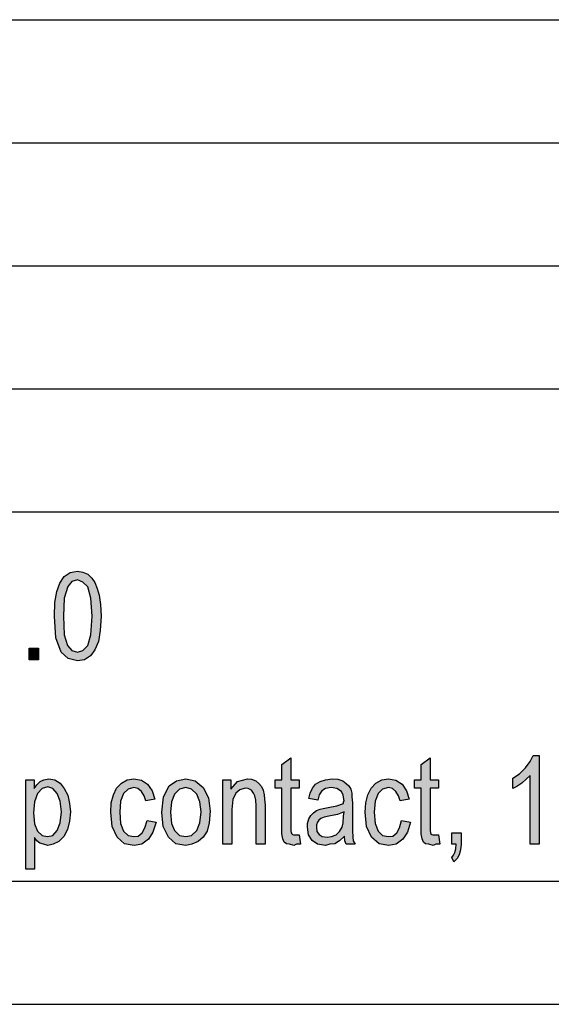
# Model space of a CAD drawing. Units: millimetres. Extents: x -10360 to -10150, y 3211 to 3508.
# Drawn here: x -10284 to -10263, y 3211 to 3251 of the extents above; entities that cross this region are included whole.
import ezdxf

# ---------------------------------------------------------------- set-up
doc = ezdxf.new("R2010")
doc.units = ezdxf.units.MM
doc.layers.add('1', color=7, linetype='Continuous')

# ---------------------------------------------------------------- blocks, each defined once
blk = doc.blocks.new('_formato_A4', base_point=(-10255, 3360))
at = {"layer": '1', "linetype": 'Continuous'}
h = blk.add_hatch(color=7, dxfattribs=at)
h.paths.add_polyline_path([(-10282.888, 3227.267), (-10282.87, 3227.827), (-10282.798, 3228.275), (-10282.672, 3228.61), (-10282.492, 3228.879), (-10282.258, 3229.036), (-10281.952, 3229.103), (-10281.736, 3229.058), (-10281.538, 3228.969), (-10281.376, 3228.812), (-10281.25, 3228.633), (-10281.16, 3228.387), (-10281.07, 3228.118), (-10281.016, 3227.737), (-10280.998, 3227.267), (-10281.034, 3226.685), (-10281.106, 3226.237), (-10281.25, 3225.901), (-10281.43, 3225.655), (-10281.664, 3225.498), (-10281.952, 3225.454), (-10282.33, 3225.543), (-10282.618, 3225.812), (-10282.834, 3226.394)])
h.paths.add_polyline_path([(-10282.528, 3227.267), (-10282.492, 3226.506), (-10282.366, 3226.081), (-10282.186, 3225.879), (-10281.952, 3225.812), (-10281.736, 3225.879), (-10281.538, 3226.081), (-10281.412, 3226.506), (-10281.358, 3227.267), (-10281.412, 3228.006), (-10281.538, 3228.454), (-10281.736, 3228.655), (-10281.952, 3228.745), (-10282.186, 3228.678), (-10282.348, 3228.476), (-10282.492, 3228.006)], flags=16)
for points in [[(-10283.914, 3225.498), (-10283.914, 3225.969), (-10283.536, 3225.969), (-10283.536, 3225.498)], [(-10263.214, 3218.001), (-10263.574, 3218.001), (-10263.574, 3220.8), (-10263.736, 3220.643), (-10263.916, 3220.487), (-10264.114, 3220.352), (-10264.276, 3220.263), (-10264.276, 3220.688), (-10264.006, 3220.867), (-10263.772, 3221.113), (-10263.574, 3221.36), (-10263.448, 3221.606), (-10263.214, 3221.606)], [(-10272.952, 3218.382), (-10272.898, 3218.001), (-10273.06, 3218.001), (-10273.168, 3217.957), (-10273.348, 3218.001), (-10273.474, 3218.024), (-10273.564, 3218.091), (-10273.618, 3218.225), (-10273.654, 3218.427), (-10273.654, 3218.763), (-10273.654, 3220.285), (-10273.924, 3220.285), (-10273.924, 3220.621), (-10273.654, 3220.621), (-10273.654, 3221.248), (-10273.294, 3221.516), (-10273.294, 3220.621), (-10272.952, 3220.621), (-10272.952, 3220.285), (-10273.294, 3220.285), (-10273.294, 3218.74), (-10273.294, 3218.561), (-10273.276, 3218.472), (-10273.258, 3218.427), (-10273.222, 3218.404), (-10273.186, 3218.382), (-10273.114, 3218.382), (-10273.06, 3218.382)], [(-10267.3, 3218.382), (-10267.246, 3218.001), (-10267.408, 3218.001), (-10267.516, 3217.957), (-10267.696, 3218.001), (-10267.822, 3218.024), (-10267.912, 3218.091), (-10267.966, 3218.225), (-10268.002, 3218.427), (-10268.002, 3218.763), (-10268.002, 3220.285), (-10268.272, 3220.285), (-10268.272, 3220.621), (-10268.002, 3220.621), (-10268.002, 3221.248), (-10267.642, 3221.516), (-10267.642, 3220.621), (-10267.3, 3220.621), (-10267.3, 3220.285), (-10267.642, 3220.285), (-10267.642, 3218.74), (-10267.642, 3218.561), (-10267.624, 3218.472), (-10267.606, 3218.427), (-10267.57, 3218.404), (-10267.534, 3218.382), (-10267.462, 3218.382), (-10267.408, 3218.382)], [(-10279.126, 3218.964), (-10278.766, 3218.897), (-10278.892, 3218.494), (-10279.072, 3218.203), (-10279.342, 3218.001), (-10279.648, 3217.957), (-10280.044, 3218.024), (-10280.35, 3218.293), (-10280.548, 3218.718), (-10280.602, 3219.3), (-10280.584, 3219.681), (-10280.494, 3220.016), (-10280.368, 3220.285), (-10280.17, 3220.487), (-10279.936, 3220.621), (-10279.666, 3220.666), (-10279.36, 3220.599), (-10279.108, 3220.442), (-10278.928, 3220.173), (-10278.82, 3219.837), (-10279.18, 3219.77), (-10279.252, 3219.972), (-10279.36, 3220.151), (-10279.504, 3220.263), (-10279.666, 3220.307), (-10279.9, 3220.24), (-10280.08, 3220.061), (-10280.206, 3219.748), (-10280.242, 3219.3), (-10280.206, 3218.852), (-10280.08, 3218.539), (-10279.9, 3218.36), (-10279.666, 3218.315), (-10279.486, 3218.337), (-10279.324, 3218.472), (-10279.216, 3218.673)], [(-10276.048, 3218.001), (-10276.048, 3220.621), (-10275.724, 3220.621), (-10275.724, 3220.24), (-10275.454, 3220.554), (-10275.058, 3220.666), (-10274.896, 3220.643), (-10274.716, 3220.576), (-10274.59, 3220.464), (-10274.482, 3220.352), (-10274.41, 3220.196), (-10274.374, 3220.016), (-10274.356, 3219.837), (-10274.338, 3219.591), (-10274.338, 3218.001), (-10274.698, 3218.001), (-10274.698, 3219.569), (-10274.716, 3219.793), (-10274.752, 3219.972), (-10274.806, 3220.084), (-10274.896, 3220.196), (-10275.022, 3220.263), (-10275.148, 3220.285), (-10275.364, 3220.218), (-10275.526, 3220.084), (-10275.652, 3219.815), (-10275.688, 3219.412), (-10275.688, 3218.001)], [(-10268.794, 3218.964), (-10268.434, 3218.897), (-10268.56, 3218.494), (-10268.74, 3218.203), (-10269.01, 3218.001), (-10269.316, 3217.957), (-10269.712, 3218.024), (-10270.018, 3218.293), (-10270.216, 3218.718), (-10270.27, 3219.3), (-10270.252, 3219.681), (-10270.162, 3220.016), (-10270.036, 3220.285), (-10269.838, 3220.487), (-10269.604, 3220.621), (-10269.334, 3220.666), (-10269.028, 3220.599), (-10268.776, 3220.442), (-10268.596, 3220.173), (-10268.488, 3219.837), (-10268.848, 3219.77), (-10268.92, 3219.972), (-10269.028, 3220.151), (-10269.172, 3220.263), (-10269.334, 3220.307), (-10269.568, 3220.24), (-10269.748, 3220.061), (-10269.874, 3219.748), (-10269.91, 3219.3), (-10269.874, 3218.852), (-10269.748, 3218.539), (-10269.568, 3218.36), (-10269.334, 3218.315), (-10269.154, 3218.337), (-10268.992, 3218.472), (-10268.884, 3218.673)], [(-10266.76, 3218.001), (-10266.76, 3218.472), (-10266.382, 3218.472), (-10266.382, 3218.001), (-10266.4, 3217.778), (-10266.454, 3217.576), (-10266.544, 3217.419), (-10266.67, 3217.285), (-10266.76, 3217.464), (-10266.688, 3217.554), (-10266.634, 3217.666), (-10266.598, 3217.822), (-10266.58, 3218.001)]]:
    blk.add_hatch(color=7, dxfattribs=at).paths.add_polyline_path(points)
h = blk.add_hatch(color=7, dxfattribs=at)
h.paths.add_polyline_path([(-10284.058, 3216.994), (-10284.058, 3220.621), (-10283.716, 3220.621), (-10283.716, 3220.263), (-10283.608, 3220.419), (-10283.464, 3220.554), (-10283.32, 3220.621), (-10283.122, 3220.666), (-10282.87, 3220.621), (-10282.654, 3220.487), (-10282.492, 3220.263), (-10282.348, 3219.994), (-10282.276, 3219.658), (-10282.24, 3219.322), (-10282.276, 3218.942), (-10282.366, 3218.606), (-10282.51, 3218.315), (-10282.708, 3218.113), (-10282.942, 3218.001), (-10283.158, 3217.957), (-10283.338, 3218.001), (-10283.482, 3218.046), (-10283.608, 3218.136), (-10283.698, 3218.27), (-10283.698, 3216.994)])
h.paths.add_polyline_path([(-10283.734, 3219.278), (-10283.698, 3218.83), (-10283.572, 3218.539), (-10283.392, 3218.36), (-10283.176, 3218.315), (-10282.96, 3218.36), (-10282.78, 3218.561), (-10282.654, 3218.875), (-10282.6, 3219.322), (-10282.654, 3219.748), (-10282.78, 3220.061), (-10282.96, 3220.263), (-10283.158, 3220.33), (-10283.392, 3220.263), (-10283.572, 3220.061), (-10283.698, 3219.725)], flags=16)
h = blk.add_hatch(color=7, dxfattribs=at)
h.paths.add_polyline_path([(-10278.532, 3219.3), (-10278.46, 3219.927), (-10278.226, 3220.375), (-10277.938, 3220.576), (-10277.56, 3220.666), (-10277.182, 3220.576), (-10276.858, 3220.307), (-10276.642, 3219.882), (-10276.57, 3219.345), (-10276.606, 3218.875), (-10276.696, 3218.539), (-10276.858, 3218.293), (-10277.056, 3218.113), (-10277.308, 3218.001), (-10277.56, 3217.957), (-10277.956, 3218.024), (-10278.262, 3218.293), (-10278.478, 3218.718)])
h.paths.add_polyline_path([(-10278.172, 3219.3), (-10278.136, 3218.852), (-10278.01, 3218.561), (-10277.812, 3218.36), (-10277.56, 3218.315), (-10277.326, 3218.36), (-10277.11, 3218.561), (-10276.984, 3218.875), (-10276.93, 3219.322), (-10276.984, 3219.725), (-10277.11, 3220.039), (-10277.326, 3220.24), (-10277.56, 3220.307), (-10277.812, 3220.24), (-10278.01, 3220.039), (-10278.136, 3219.725)], flags=16)
h = blk.add_hatch(color=7, dxfattribs=at)
h.paths.add_polyline_path([(-10271.116, 3218.337), (-10271.314, 3218.136), (-10271.512, 3218.024), (-10271.71, 3218.001), (-10271.89, 3217.957), (-10272.214, 3218.001), (-10272.43, 3218.158), (-10272.574, 3218.382), (-10272.61, 3218.696), (-10272.61, 3218.852), (-10272.556, 3219.031), (-10272.484, 3219.166), (-10272.376, 3219.278), (-10272.25, 3219.367), (-10272.106, 3219.434), (-10271.98, 3219.457), (-10271.782, 3219.501), (-10271.422, 3219.569), (-10271.152, 3219.658), (-10271.152, 3219.725), (-10271.134, 3219.77), (-10271.17, 3219.994), (-10271.242, 3220.151), (-10271.422, 3220.263), (-10271.656, 3220.307), (-10271.89, 3220.263), (-10272.034, 3220.173), (-10272.142, 3220.016), (-10272.196, 3219.793), (-10272.556, 3219.86), (-10272.502, 3220.084), (-10272.412, 3220.285), (-10272.286, 3220.442), (-10272.106, 3220.554), (-10271.89, 3220.621), (-10271.62, 3220.666), (-10271.386, 3220.643), (-10271.188, 3220.576), (-10271.044, 3220.464), (-10270.936, 3220.375), (-10270.864, 3220.24), (-10270.81, 3220.084), (-10270.81, 3219.927), (-10270.792, 3219.681), (-10270.792, 3219.076), (-10270.792, 3218.561), (-10270.774, 3218.293), (-10270.756, 3218.136), (-10270.684, 3218.001), (-10271.044, 3218.001), (-10271.098, 3218.136)])
h.paths.add_polyline_path([(-10271.134, 3219.322), (-10271.404, 3219.21), (-10271.746, 3219.143), (-10271.944, 3219.099), (-10272.07, 3219.054), (-10272.16, 3218.987), (-10272.214, 3218.897), (-10272.25, 3218.785), (-10272.25, 3218.696), (-10272.232, 3218.516), (-10272.142, 3218.404), (-10272.016, 3218.315), (-10271.818, 3218.293), (-10271.638, 3218.315), (-10271.458, 3218.382), (-10271.314, 3218.516), (-10271.206, 3218.696), (-10271.17, 3218.875), (-10271.152, 3219.143)], flags=16)
at = {"layer": '1', "color": 7, "linetype": 'Continuous'}
for p, q in [((-10339, 3251.5), (-10155, 3251.5)), ((-10339, 3246.5), (-10155, 3246.5)), ((-10339, 3241.5), (-10155, 3241.5)), ((-10339, 3236.5), (-10155, 3236.5)), ((-10339, 3231.5), (-10155, 3231.5)), ((-10282.672, 3228.61), (-10282.492, 3228.879)), ((-10282.492, 3228.879), (-10282.258, 3229.036)), ((-10282.258, 3229.036), (-10281.952, 3229.103)), ((-10281.952, 3229.103), (-10281.736, 3229.058)), ((-10281.736, 3229.058), (-10281.538, 3228.969)), ((-10281.538, 3228.969), (-10281.376, 3228.812)), ((-10281.376, 3228.812), (-10281.25, 3228.633)), ((-10282.798, 3228.275), (-10282.672, 3228.61)), ((-10282.348, 3228.476), (-10282.492, 3228.006)), ((-10282.186, 3228.678), (-10282.348, 3228.476)), ((-10281.952, 3228.745), (-10282.186, 3228.678)), ((-10281.736, 3228.655), (-10281.952, 3228.745)), ((-10281.538, 3228.454), (-10281.736, 3228.655)), ((-10281.412, 3228.006), (-10281.538, 3228.454)), ((-10281.25, 3228.633), (-10281.16, 3228.387)), ((-10282.87, 3227.827), (-10282.798, 3228.275)), ((-10282.492, 3228.006), (-10282.528, 3227.267)), ((-10281.358, 3227.267), (-10281.412, 3228.006)), ((-10281.16, 3228.387), (-10281.07, 3228.118)), ((-10281.07, 3228.118), (-10281.016, 3227.737)), ((-10282.888, 3227.267), (-10282.87, 3227.827)), ((-10281.016, 3227.737), (-10280.998, 3227.267)), ((-10282.834, 3226.394), (-10282.888, 3227.267)), ((-10282.528, 3227.267), (-10282.492, 3226.506)), ((-10281.412, 3226.506), (-10281.358, 3227.267)), ((-10280.998, 3227.267), (-10281.034, 3226.685)), ((-10282.492, 3226.506), (-10282.366, 3226.081)), ((-10281.538, 3226.081), (-10281.412, 3226.506)), ((-10281.034, 3226.685), (-10281.106, 3226.237)), ((-10282.618, 3225.812), (-10282.834, 3226.394)), ((-10282.366, 3226.081), (-10282.186, 3225.879)), ((-10281.736, 3225.879), (-10281.538, 3226.081)), ((-10281.106, 3226.237), (-10281.25, 3225.901)), ((-10283.914, 3225.969), (-10283.536, 3225.969)), ((-10283.914, 3225.498), (-10283.914, 3225.969)), ((-10283.536, 3225.969), (-10283.536, 3225.498)), ((-10282.33, 3225.543), (-10282.618, 3225.812)), ((-10282.186, 3225.879), (-10281.952, 3225.812)), ((-10281.952, 3225.812), (-10281.736, 3225.879)), ((-10281.43, 3225.655), (-10281.664, 3225.498)), ((-10281.25, 3225.901), (-10281.43, 3225.655)), ((-10283.536, 3225.498), (-10283.914, 3225.498)), ((-10281.952, 3225.454), (-10282.33, 3225.543)), ((-10281.664, 3225.498), (-10281.952, 3225.454)), ((-10263.574, 3221.36), (-10263.448, 3221.606)), ((-10263.448, 3221.606), (-10263.214, 3221.606)), ((-10263.214, 3221.606), (-10263.214, 3218.001)), ((-10273.654, 3221.248), (-10273.294, 3221.516)), ((-10273.654, 3220.621), (-10273.654, 3221.248)), ((-10273.294, 3221.516), (-10273.294, 3220.621)), ((-10268.002, 3221.248), (-10267.642, 3221.516)), ((-10268.002, 3220.621), (-10268.002, 3221.248)), ((-10267.642, 3221.516), (-10267.642, 3220.621)), ((-10263.772, 3221.113), (-10263.574, 3221.36)), ((-10264.276, 3220.688), (-10264.006, 3220.867)), ((-10264.006, 3220.867), (-10263.772, 3221.113)), ((-10263.574, 3220.8), (-10263.736, 3220.643)), ((-10263.574, 3218.001), (-10263.574, 3220.8)), ((-10284.058, 3220.621), (-10283.716, 3220.621)), ((-10284.058, 3216.994), (-10284.058, 3220.621)), ((-10283.716, 3220.621), (-10283.716, 3220.263)), ((-10283.716, 3220.263), (-10283.608, 3220.419)), ((-10283.608, 3220.419), (-10283.464, 3220.554)), ((-10283.464, 3220.554), (-10283.32, 3220.621)), ((-10283.32, 3220.621), (-10283.122, 3220.666)), ((-10283.122, 3220.666), (-10282.87, 3220.621)), ((-10282.87, 3220.621), (-10282.654, 3220.487)), ((-10282.654, 3220.487), (-10282.492, 3220.263)), ((-10280.368, 3220.285), (-10280.17, 3220.487)), ((-10280.17, 3220.487), (-10279.936, 3220.621)), ((-10279.936, 3220.621), (-10279.666, 3220.666)), ((-10279.666, 3220.666), (-10279.36, 3220.599)), ((-10279.36, 3220.599), (-10279.108, 3220.442)), ((-10279.108, 3220.442), (-10278.928, 3220.173)), ((-10278.226, 3220.375), (-10277.938, 3220.576)), ((-10277.938, 3220.576), (-10277.56, 3220.666)), ((-10277.56, 3220.666), (-10277.182, 3220.576)), ((-10277.182, 3220.576), (-10276.858, 3220.307)), ((-10276.048, 3220.621), (-10275.724, 3220.621)), ((-10276.048, 3218.001), (-10276.048, 3220.621)), ((-10275.724, 3220.621), (-10275.724, 3220.24)), ((-10275.724, 3220.24), (-10275.454, 3220.554)), ((-10275.454, 3220.554), (-10275.058, 3220.666)), ((-10275.058, 3220.666), (-10274.896, 3220.643)), ((-10274.896, 3220.643), (-10274.716, 3220.576)), ((-10274.716, 3220.576), (-10274.59, 3220.464)), ((-10274.59, 3220.464), (-10274.482, 3220.352)), ((-10273.924, 3220.621), (-10273.654, 3220.621)), ((-10273.924, 3220.285), (-10273.924, 3220.621)), ((-10273.294, 3220.621), (-10272.952, 3220.621)), ((-10272.952, 3220.621), (-10272.952, 3220.285)), ((-10272.412, 3220.285), (-10272.286, 3220.442)), ((-10272.286, 3220.442), (-10272.106, 3220.554)), ((-10272.106, 3220.554), (-10271.89, 3220.621)), ((-10271.89, 3220.621), (-10271.62, 3220.666)), ((-10271.62, 3220.666), (-10271.386, 3220.643)), ((-10271.386, 3220.643), (-10271.188, 3220.576)), ((-10271.188, 3220.576), (-10271.044, 3220.464)), ((-10271.044, 3220.464), (-10270.936, 3220.375)), ((-10270.036, 3220.285), (-10269.838, 3220.487)), ((-10269.838, 3220.487), (-10269.604, 3220.621)), ((-10269.604, 3220.621), (-10269.334, 3220.666)), ((-10269.334, 3220.666), (-10269.028, 3220.599)), ((-10269.028, 3220.599), (-10268.776, 3220.442)), ((-10268.776, 3220.442), (-10268.596, 3220.173)), ((-10268.272, 3220.621), (-10268.002, 3220.621)), ((-10268.272, 3220.285), (-10268.272, 3220.621)), ((-10267.642, 3220.621), (-10267.3, 3220.621)), ((-10267.3, 3220.621), (-10267.3, 3220.285)), ((-10264.276, 3220.263), (-10264.276, 3220.688)), ((-10263.916, 3220.487), (-10264.114, 3220.352)), ((-10263.736, 3220.643), (-10263.916, 3220.487)), ((-10283.572, 3220.061), (-10283.698, 3219.725)), ((-10283.392, 3220.263), (-10283.572, 3220.061)), ((-10283.158, 3220.33), (-10283.392, 3220.263)), ((-10282.96, 3220.263), (-10283.158, 3220.33)), ((-10282.78, 3220.061), (-10282.96, 3220.263)), ((-10282.654, 3219.748), (-10282.78, 3220.061)), ((-10282.492, 3220.263), (-10282.348, 3219.994)), ((-10280.584, 3219.681), (-10280.494, 3220.016)), ((-10280.494, 3220.016), (-10280.368, 3220.285)), ((-10280.08, 3220.061), (-10280.206, 3219.748)), ((-10279.9, 3220.24), (-10280.08, 3220.061)), ((-10279.666, 3220.307), (-10279.9, 3220.24)), ((-10279.504, 3220.263), (-10279.666, 3220.307)), ((-10279.36, 3220.151), (-10279.504, 3220.263)), ((-10279.252, 3219.972), (-10279.36, 3220.151)), ((-10278.928, 3220.173), (-10278.82, 3219.837)), ((-10278.46, 3219.927), (-10278.226, 3220.375)), ((-10278.01, 3220.039), (-10278.136, 3219.725)), ((-10277.812, 3220.24), (-10278.01, 3220.039)), ((-10277.56, 3220.307), (-10277.812, 3220.24)), ((-10277.326, 3220.24), (-10277.56, 3220.307)), ((-10277.11, 3220.039), (-10277.326, 3220.24)), ((-10276.984, 3219.725), (-10277.11, 3220.039)), ((-10276.858, 3220.307), (-10276.642, 3219.882)), ((-10275.526, 3220.084), (-10275.652, 3219.815)), ((-10275.364, 3220.218), (-10275.526, 3220.084)), ((-10275.148, 3220.285), (-10275.364, 3220.218)), ((-10275.022, 3220.263), (-10275.148, 3220.285)), ((-10274.896, 3220.196), (-10275.022, 3220.263)), ((-10274.806, 3220.084), (-10274.896, 3220.196)), ((-10274.752, 3219.972), (-10274.806, 3220.084)), ((-10274.482, 3220.352), (-10274.41, 3220.196)), ((-10274.41, 3220.196), (-10274.374, 3220.016)), ((-10274.374, 3220.016), (-10274.356, 3219.837)), ((-10273.654, 3220.285), (-10273.924, 3220.285)), ((-10273.654, 3218.763), (-10273.654, 3220.285)), ((-10273.294, 3220.285), (-10273.294, 3218.74)), ((-10272.952, 3220.285), (-10273.294, 3220.285)), ((-10272.556, 3219.86), (-10272.502, 3220.084)), ((-10272.502, 3220.084), (-10272.412, 3220.285)), ((-10272.142, 3220.016), (-10272.196, 3219.793)), ((-10272.034, 3220.173), (-10272.142, 3220.016)), ((-10271.89, 3220.263), (-10272.034, 3220.173)), ((-10271.656, 3220.307), (-10271.89, 3220.263)), ((-10271.422, 3220.263), (-10271.656, 3220.307)), ((-10271.242, 3220.151), (-10271.422, 3220.263)), ((-10271.17, 3219.994), (-10271.242, 3220.151)), ((-10270.936, 3220.375), (-10270.864, 3220.24)), ((-10270.864, 3220.24), (-10270.81, 3220.084)), ((-10270.81, 3220.084), (-10270.81, 3219.927)), ((-10270.252, 3219.681), (-10270.162, 3220.016)), ((-10270.162, 3220.016), (-10270.036, 3220.285)), ((-10269.748, 3220.061), (-10269.874, 3219.748)), ((-10269.568, 3220.24), (-10269.748, 3220.061)), ((-10269.334, 3220.307), (-10269.568, 3220.24)), ((-10269.172, 3220.263), (-10269.334, 3220.307)), ((-10269.028, 3220.151), (-10269.172, 3220.263)), ((-10268.92, 3219.972), (-10269.028, 3220.151)), ((-10268.596, 3220.173), (-10268.488, 3219.837)), ((-10268.002, 3220.285), (-10268.272, 3220.285)), ((-10268.002, 3218.763), (-10268.002, 3220.285)), ((-10267.642, 3220.285), (-10267.642, 3218.74)), ((-10267.3, 3220.285), (-10267.642, 3220.285)), ((-10264.114, 3220.352), (-10264.276, 3220.263)), ((-10283.698, 3219.725), (-10283.734, 3219.278)), ((-10282.6, 3219.322), (-10282.654, 3219.748)), ((-10282.348, 3219.994), (-10282.276, 3219.658)), ((-10282.276, 3219.658), (-10282.24, 3219.322)), ((-10280.602, 3219.3), (-10280.584, 3219.681)), ((-10280.206, 3219.748), (-10280.242, 3219.3)), ((-10279.18, 3219.77), (-10279.252, 3219.972)), ((-10278.82, 3219.837), (-10279.18, 3219.77)), ((-10278.532, 3219.3), (-10278.46, 3219.927)), ((-10278.136, 3219.725), (-10278.172, 3219.3)), ((-10276.93, 3219.322), (-10276.984, 3219.725)), ((-10276.642, 3219.882), (-10276.57, 3219.345)), ((-10275.652, 3219.815), (-10275.688, 3219.412)), ((-10274.716, 3219.793), (-10274.752, 3219.972)), ((-10274.698, 3219.569), (-10274.716, 3219.793)), ((-10274.356, 3219.837), (-10274.338, 3219.591)), ((-10272.196, 3219.793), (-10272.556, 3219.86)), ((-10271.422, 3219.569), (-10271.152, 3219.658)), ((-10271.134, 3219.77), (-10271.17, 3219.994)), ((-10271.152, 3219.725), (-10271.134, 3219.77)), ((-10271.152, 3219.658), (-10271.152, 3219.725)), ((-10270.81, 3219.927), (-10270.792, 3219.681)), ((-10270.792, 3219.681), (-10270.792, 3219.076)), ((-10270.27, 3219.3), (-10270.252, 3219.681)), ((-10269.874, 3219.748), (-10269.91, 3219.3)), ((-10268.848, 3219.77), (-10268.92, 3219.972)), ((-10268.488, 3219.837), (-10268.848, 3219.77)), ((-10283.734, 3219.278), (-10283.698, 3218.83)), ((-10282.654, 3218.875), (-10282.6, 3219.322)), ((-10282.24, 3219.322), (-10282.276, 3218.942)), ((-10280.548, 3218.718), (-10280.602, 3219.3)), ((-10280.242, 3219.3), (-10280.206, 3218.852)), ((-10278.478, 3218.718), (-10278.532, 3219.3)), ((-10278.172, 3219.3), (-10278.136, 3218.852)), ((-10276.984, 3218.875), (-10276.93, 3219.322)), ((-10276.57, 3219.345), (-10276.606, 3218.875)), ((-10275.688, 3219.412), (-10275.688, 3218.001)), ((-10274.698, 3218.001), (-10274.698, 3219.569)), ((-10274.338, 3219.591), (-10274.338, 3218.001)), ((-10272.484, 3219.166), (-10272.376, 3219.278)), ((-10272.376, 3219.278), (-10272.25, 3219.367)), ((-10272.25, 3219.367), (-10272.106, 3219.434)), ((-10272.106, 3219.434), (-10271.98, 3219.457)), ((-10271.98, 3219.457), (-10271.782, 3219.501)), ((-10271.782, 3219.501), (-10271.422, 3219.569)), ((-10271.404, 3219.21), (-10271.746, 3219.143)), ((-10271.134, 3219.322), (-10271.404, 3219.21)), ((-10271.152, 3219.143), (-10271.134, 3219.322)), ((-10270.216, 3218.718), (-10270.27, 3219.3)), ((-10269.91, 3219.3), (-10269.874, 3218.852)), ((-10283.698, 3218.83), (-10283.572, 3218.539)), ((-10282.78, 3218.561), (-10282.654, 3218.875)), ((-10282.276, 3218.942), (-10282.366, 3218.606)), ((-10280.206, 3218.852), (-10280.08, 3218.539)), ((-10279.216, 3218.673), (-10279.126, 3218.964)), ((-10279.126, 3218.964), (-10278.766, 3218.897)), ((-10278.766, 3218.897), (-10278.892, 3218.494)), ((-10278.136, 3218.852), (-10278.01, 3218.561)), ((-10277.11, 3218.561), (-10276.984, 3218.875)), ((-10276.606, 3218.875), (-10276.696, 3218.539)), ((-10272.61, 3218.852), (-10272.556, 3219.031)), ((-10272.61, 3218.696), (-10272.61, 3218.852)), ((-10272.556, 3219.031), (-10272.484, 3219.166)), ((-10272.214, 3218.897), (-10272.25, 3218.785)), ((-10272.16, 3218.987), (-10272.214, 3218.897)), ((-10272.07, 3219.054), (-10272.16, 3218.987)), ((-10271.944, 3219.099), (-10272.07, 3219.054)), ((-10271.746, 3219.143), (-10271.944, 3219.099)), ((-10271.206, 3218.696), (-10271.17, 3218.875)), ((-10271.17, 3218.875), (-10271.152, 3219.143)), ((-10270.792, 3219.076), (-10270.792, 3218.561)), ((-10269.874, 3218.852), (-10269.748, 3218.539)), ((-10268.884, 3218.673), (-10268.794, 3218.964)), ((-10268.794, 3218.964), (-10268.434, 3218.897)), ((-10268.434, 3218.897), (-10268.56, 3218.494)), ((-10283.572, 3218.539), (-10283.392, 3218.36)), ((-10282.96, 3218.36), (-10282.78, 3218.561)), ((-10282.366, 3218.606), (-10282.51, 3218.315)), ((-10280.35, 3218.293), (-10280.548, 3218.718)), ((-10280.08, 3218.539), (-10279.9, 3218.36)), ((-10279.486, 3218.337), (-10279.324, 3218.472)), ((-10279.324, 3218.472), (-10279.216, 3218.673)), ((-10278.892, 3218.494), (-10279.072, 3218.203)), ((-10278.262, 3218.293), (-10278.478, 3218.718)), ((-10278.01, 3218.561), (-10277.812, 3218.36)), ((-10277.326, 3218.36), (-10277.11, 3218.561)), ((-10276.696, 3218.539), (-10276.858, 3218.293)), ((-10273.654, 3218.427), (-10273.654, 3218.763)), ((-10273.618, 3218.225), (-10273.654, 3218.427)), ((-10273.294, 3218.74), (-10273.294, 3218.561)), ((-10273.294, 3218.561), (-10273.276, 3218.472)), ((-10273.276, 3218.472), (-10273.258, 3218.427)), ((-10273.258, 3218.427), (-10273.222, 3218.404)), ((-10273.222, 3218.404), (-10273.186, 3218.382)), ((-10272.574, 3218.382), (-10272.61, 3218.696)), ((-10272.25, 3218.785), (-10272.25, 3218.696)), ((-10272.25, 3218.696), (-10272.232, 3218.516)), ((-10272.232, 3218.516), (-10272.142, 3218.404)), ((-10272.142, 3218.404), (-10272.016, 3218.315)), ((-10271.458, 3218.382), (-10271.314, 3218.516)), ((-10271.314, 3218.516), (-10271.206, 3218.696)), ((-10270.792, 3218.561), (-10270.774, 3218.293)), ((-10270.018, 3218.293), (-10270.216, 3218.718)), ((-10269.748, 3218.539), (-10269.568, 3218.36)), ((-10269.154, 3218.337), (-10268.992, 3218.472)), ((-10268.992, 3218.472), (-10268.884, 3218.673)), ((-10268.56, 3218.494), (-10268.74, 3218.203)), ((-10268.002, 3218.427), (-10268.002, 3218.763)), ((-10267.966, 3218.225), (-10268.002, 3218.427)), ((-10267.642, 3218.74), (-10267.642, 3218.561)), ((-10267.642, 3218.561), (-10267.624, 3218.472)), ((-10267.624, 3218.472), (-10267.606, 3218.427)), ((-10267.606, 3218.427), (-10267.57, 3218.404)), ((-10267.57, 3218.404), (-10267.534, 3218.382)), ((-10266.76, 3218.472), (-10266.382, 3218.472)), ((-10266.76, 3218.001), (-10266.76, 3218.472)), ((-10266.382, 3218.472), (-10266.382, 3218.001)), ((-10283.698, 3218.27), (-10283.698, 3216.994)), ((-10283.608, 3218.136), (-10283.698, 3218.27)), ((-10283.482, 3218.046), (-10283.608, 3218.136)), ((-10283.338, 3218.001), (-10283.482, 3218.046)), ((-10283.392, 3218.36), (-10283.176, 3218.315)), ((-10283.158, 3217.957), (-10283.338, 3218.001)), ((-10283.176, 3218.315), (-10282.96, 3218.36)), ((-10282.942, 3218.001), (-10283.158, 3217.957)), ((-10282.708, 3218.113), (-10282.942, 3218.001)), ((-10282.51, 3218.315), (-10282.708, 3218.113)), ((-10280.044, 3218.024), (-10280.35, 3218.293)), ((-10279.648, 3217.957), (-10280.044, 3218.024)), ((-10279.9, 3218.36), (-10279.666, 3218.315)), ((-10279.666, 3218.315), (-10279.486, 3218.337)), ((-10279.342, 3218.001), (-10279.648, 3217.957)), ((-10279.072, 3218.203), (-10279.342, 3218.001)), ((-10277.956, 3218.024), (-10278.262, 3218.293)), ((-10277.56, 3217.957), (-10277.956, 3218.024)), ((-10277.812, 3218.36), (-10277.56, 3218.315)), ((-10277.56, 3218.315), (-10277.326, 3218.36)), ((-10277.308, 3218.001), (-10277.56, 3217.957)), ((-10277.056, 3218.113), (-10277.308, 3218.001)), ((-10276.858, 3218.293), (-10277.056, 3218.113)), ((-10275.688, 3218.001), (-10276.048, 3218.001)), ((-10274.338, 3218.001), (-10274.698, 3218.001)), ((-10273.564, 3218.091), (-10273.618, 3218.225)), ((-10273.474, 3218.024), (-10273.564, 3218.091)), ((-10273.348, 3218.001), (-10273.474, 3218.024)), ((-10273.168, 3217.957), (-10273.348, 3218.001)), ((-10273.186, 3218.382), (-10273.114, 3218.382)), ((-10273.06, 3218.001), (-10273.168, 3217.957)), ((-10273.114, 3218.382), (-10273.06, 3218.382)), ((-10273.06, 3218.382), (-10272.952, 3218.382)), ((-10272.898, 3218.001), (-10273.06, 3218.001)), ((-10272.952, 3218.382), (-10272.898, 3218.001)), ((-10272.43, 3218.158), (-10272.574, 3218.382)), ((-10272.214, 3218.001), (-10272.43, 3218.158)), ((-10271.89, 3217.957), (-10272.214, 3218.001)), ((-10272.016, 3218.315), (-10271.818, 3218.293)), ((-10271.71, 3218.001), (-10271.89, 3217.957)), ((-10271.818, 3218.293), (-10271.638, 3218.315)), ((-10271.512, 3218.024), (-10271.71, 3218.001)), ((-10271.638, 3218.315), (-10271.458, 3218.382)), ((-10271.314, 3218.136), (-10271.512, 3218.024)), ((-10271.116, 3218.337), (-10271.314, 3218.136)), ((-10271.098, 3218.136), (-10271.116, 3218.337)), ((-10271.044, 3218.001), (-10271.098, 3218.136)), ((-10270.684, 3218.001), (-10271.044, 3218.001)), ((-10270.774, 3218.293), (-10270.756, 3218.136)), ((-10270.756, 3218.136), (-10270.684, 3218.001)), ((-10269.712, 3218.024), (-10270.018, 3218.293)), ((-10269.316, 3217.957), (-10269.712, 3218.024)), ((-10269.568, 3218.36), (-10269.334, 3218.315)), ((-10269.334, 3218.315), (-10269.154, 3218.337)), ((-10269.01, 3218.001), (-10269.316, 3217.957)), ((-10268.74, 3218.203), (-10269.01, 3218.001)), ((-10267.912, 3218.091), (-10267.966, 3218.225)), ((-10267.822, 3218.024), (-10267.912, 3218.091)), ((-10267.696, 3218.001), (-10267.822, 3218.024)), ((-10267.516, 3217.957), (-10267.696, 3218.001)), ((-10267.534, 3218.382), (-10267.462, 3218.382)), ((-10267.408, 3218.001), (-10267.516, 3217.957)), ((-10267.462, 3218.382), (-10267.408, 3218.382)), ((-10267.408, 3218.382), (-10267.3, 3218.382)), ((-10267.246, 3218.001), (-10267.408, 3218.001)), ((-10267.3, 3218.382), (-10267.246, 3218.001)), ((-10266.58, 3218.001), (-10266.76, 3218.001)), ((-10266.598, 3217.822), (-10266.58, 3218.001)), ((-10266.382, 3218.001), (-10266.4, 3217.778)), ((-10263.214, 3218.001), (-10263.574, 3218.001)), ((-10266.688, 3217.554), (-10266.634, 3217.666)), ((-10266.634, 3217.666), (-10266.598, 3217.822)), ((-10266.4, 3217.778), (-10266.454, 3217.576)), ((-10266.76, 3217.464), (-10266.688, 3217.554)), ((-10266.67, 3217.285), (-10266.76, 3217.464)), ((-10266.544, 3217.419), (-10266.67, 3217.285)), ((-10266.454, 3217.576), (-10266.544, 3217.419)), ((-10283.698, 3216.994), (-10284.058, 3216.994)), ((-10339, 3216.5), (-10155, 3216.5)), ((-10360, 3211.5), (-10150, 3211.5))]:
    blk.add_line(p, q, dxfattribs=at)
blk = doc.blocks.new('A4', base_point=(-52, 162.5))
at = {"layer": '1'}
blk.add_blockref('_formato_A4', (-10255, 3360), dxfattribs=at)
blk = doc.blocks.new('TOP', base_point=(-52, 162.5))
blk.add_blockref('A4', (-52, 162.5))

msp = doc.modelspace()

# ---------------------------------------------------------------- block references
msp.add_blockref('TOP', (-52, 162.5))

doc.saveas('drawing.dxf')
